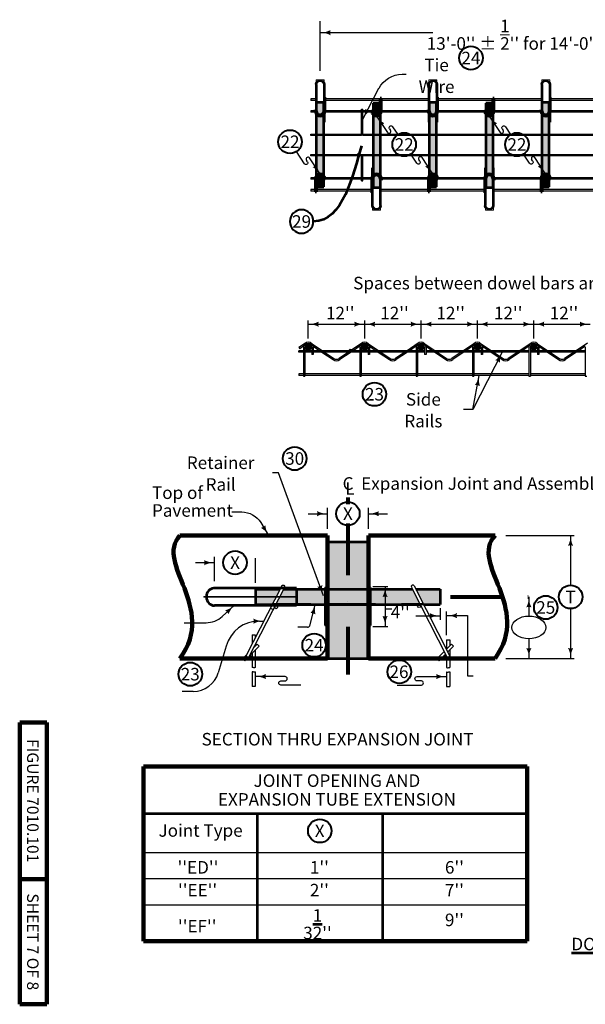
# Model space of a CAD drawing. Units: feet. Extents: x 10333 to 38756, y 8976 to 10990.
# Drawn here: x 31933 to 33016, y 8980 to 10866 of the extents above; entities that cross this region are included whole.
import ezdxf
from ezdxf.enums import TextEntityAlignment as Align

# ---------------------------------------------------------------- set-up
doc = ezdxf.new("R2010")
doc.units = ezdxf.units.FT
doc.header["$MEASUREMENT"] = 0
for name, pattern in [('DGN Style 1', [74.397026, 0.123789, -74.273238]), ('DGN Style 2', [123.788729, 74.273238, -49.515492]), ('DGN Style 4', [198.185756, 99.030984, -49.515492, 0.123789, -49.515492]), ('DGN Style 5', [86.652111, 37.136619, -49.515492])]:
    doc.linetypes.add(name, pattern=pattern)
for name, color, linetype, lineweight in [('dsnStdBlock', 7, 'Continuous', 140), ('dsnStdLabel', 140, 'Continuous', 53), ('Level 2', 7, 'Continuous', 0), ('Level 3', 7, 'Continuous', 0), ('Level 5', 7, 'Continuous', 0), ('Level 8', 7, 'Continuous', 0)]:
    doc.layers.add(name, color=color, linetype=linetype, lineweight=lineweight)
doc.styles.add('Style-Arial', font='arial.ttf')

# ---------------------------------------------------------------- blocks, each defined once
blk = doc.blocks.new('NOTCIR_1')
at = {"layer": 'Level 2', "color": 6, "linetype": 'Continuous', "lineweight": 40}
blk.add_circle((0, 0), 15, dxfattribs=at)
blk = doc.blocks.new('NOTCIR_2')
at = {"layer": 'Level 2', "color": 140, "linetype": 'Continuous', "lineweight": 40}
blk.add_circle((0, 0), 15, dxfattribs=at)
blk = doc.blocks.new('LT_5')
at = {"layer": 'dsnStdLabel', "linetype": 'Continuous', "lineweight": 30}
blk.add_hatch(color=256, dxfattribs=at).paths.add_polyline_path([(-200, 50, -0.156), (-200, -50, -0.123106), (0, 0, -0.123106)])

msp = doc.modelspace()

# ---------------------------------------------------------------- hatches: boundary and pattern name
at = {"layer": 'Level 2', "linetype": 'Continuous', "lineweight": 30}
for points in [[(32501.3, 10690.9), (32501.3, 10708.2), (32514.8, 10708.2), (32514.8, 10690.9, -1)], [(32717.3, 10690.9), (32717.3, 10708.2), (32730.8, 10708.2), (32730.8, 10690.9, -1)], [(32933.3, 10690.9), (32933.3, 10708.2), (32946.8, 10708.2), (32946.8, 10690.9, -1)], [(32514.8, 10684.3, -0.420204), (32501.3, 10684.3), (32501.3, 10567.9, -0.420204), (32514.8, 10567.9)], [(32609.3, 10567.9, -0.420204), (32622.8, 10567.9), (32622.8, 10684.3, -0.420204), (32609.3, 10684.3)], [(32730.8, 10684.3, -0.420204), (32717.3, 10684.3), (32717.3, 10567.9, -0.420204), (32730.8, 10567.9)], [(32825.3, 10567.9, -0.420204), (32838.8, 10567.9), (32838.8, 10684.3, -0.420204), (32825.3, 10684.3)], [(32946.8, 10684.3, -0.420204), (32933.3, 10684.3), (32933.3, 10567.9, -0.420204), (32946.8, 10567.9)], [(32622.8, 10561.3), (32622.8, 10543.9), (32609.3, 10543.9), (32609.3, 10561.3, -1)], [(32838.8, 10561.3), (32838.8, 10543.9), (32825.3, 10543.9), (32825.3, 10561.3, -1)]]:
    msp.add_hatch(color=253, dxfattribs=at).paths.add_polyline_path(points)
at = {"layer": 'Level 2', "linetype": 'Continuous', "lineweight": 106}
for points in [[(32622.8, 10705.9), (32622.8, 10690.9, -1), (32609.3, 10690.9), (32609.3, 10705.9)], [(32838.8, 10705.9), (32838.8, 10690.9, -1), (32825.3, 10690.9), (32825.3, 10705.9)], [(32501.3, 10546.2), (32501.3, 10561.3, -1), (32514.8, 10561.3), (32514.8, 10546.2)], [(32717.3, 10546.2), (32717.3, 10561.3, -1), (32730.8, 10561.3), (32730.8, 10546.2)], [(32933.3, 10546.2), (32933.3, 10561.3, -1), (32946.8, 10561.3), (32946.8, 10546.2)]]:
    msp.add_hatch(color=253, dxfattribs=at).paths.add_polyline_path(points)
at = {"layer": 'Level 2', "linetype": 'Continuous', "lineweight": 30}
h = msp.add_hatch(color=9, dxfattribs=at)
edge = h.paths.add_edge_path()
edge.add_arc((32485.3, 10238.8), 6.75, 0, 360)
h = msp.add_hatch(color=9, dxfattribs=at)
edge = h.paths.add_edge_path()
edge.add_arc((32593.3, 10238.8), 6.75, 0, 360)
h = msp.add_hatch(color=9, dxfattribs=at)
edge = h.paths.add_edge_path()
edge.add_arc((32701.3, 10238.8), 6.75, 0, 360)
h = msp.add_hatch(color=9, dxfattribs=at)
edge = h.paths.add_edge_path()
edge.add_arc((32809.3, 10238.8), 6.75, 0, 360)
h = msp.add_hatch(color=9, dxfattribs=at)
edge = h.paths.add_edge_path()
edge.add_arc((32917.3, 10238.8), 6.75, 0, 360)
at = {"layer": 'Level 2', "linetype": 'Continuous', "lineweight": 0}
h = msp.add_hatch(color=7, dxfattribs=at)
edge = h.paths.add_edge_path()
edge.add_arc((32374.9, 9645.5), 2.95, 0, 360)
h = msp.add_hatch(color=7, dxfattribs=at)
edge = h.paths.add_edge_path()
edge.add_arc((32747.3, 9645.5), 2.95, 0, 360)

# ---------------------------------------------------------------- linework, layer by layer
at = {"layer": 'dsnStdLabel', "color": 140, "start_tangent": (-0.298632, -0.954368), "end_tangent": (-1, 0)}
msp.add_spline([(32587.5, 10624.4), (32494.9, 10479.5)], degree=3, dxfattribs=at)
at = {"layer": 'Level 2', "color": 140, "linetype": 'Continuous', "lineweight": 30}
for p, q in [((32508, 10768.4), (32508, 10863.5)), ((32508, 10841.3), (32724, 10841.3)), ((32665, 10761.5), (32672.7, 10761.5)), ((32589.7, 10675.5), (32620.7, 10734.7)), ((32616, 10681.4), (32636.8, 10650)), ((32832, 10681.4), (32852.8, 10650)), ((32640.7, 10657.1), (32642.8, 10654)), ((32646.7, 10661.1), (32656.8, 10645.9)), ((32856.7, 10657.1), (32858.8, 10654)), ((32862.7, 10661.1), (32872.8, 10645.9)), ((32477.9, 10590.1), (32462.5, 10613.3)), ((32508.6, 10569.8), (32487.8, 10601.2)), ((32693.2, 10591), (32681.7, 10608.5)), ((32723.9, 10570.7), (32703.1, 10602.1)), ((32909.2, 10591), (32897.7, 10608.5)), ((32939.9, 10570.7), (32919.1, 10602.1)), ((32483.9, 10594), (32481.8, 10597.2)), ((32699.2, 10594.9), (32697.1, 10598.1)), ((32915.2, 10594.9), (32913.1, 10598.1)), ((32485.3, 10255.4), (32485.3, 10290)), ((32485.3, 10282.8), (32593.3, 10282.8)), ((32593.3, 10255.4), (32593.3, 10290)), ((32593.3, 10282.8), (32701.3, 10282.8)), ((32701.3, 10255.4), (32701.3, 10290)), ((32701.3, 10282.8), (32809.3, 10282.8)), ((32809, 10282.8), (32917, 10282.8)), ((32809.3, 10255.4), (32809.3, 10290)), ((32917.3, 10255.4), (32917.3, 10290)), ((32917.3, 10282.8), (33025.3, 10282.8)), ((32856.9, 10229.3), (32800.7, 10119.4)), ((32800.7, 10119.4), (32812.7, 10184.8)), ((32800.7, 10119.4), (32782.6, 10119.4)), ((32338.9, 9923.1), (32357.7, 9923.1)), ((32521.8, 9890.7), (32521.8, 9930.8)), ((32600.4, 9890.7), (32600.4, 9930.8)), ((32394.3, 9902.7), (32409.3, 9878.3)), ((32485.3, 9919.8), (32521.8, 9919.8)), ((32600.4, 9919.8), (32636.9, 9919.8)), ((32863.4, 9878.3), (32994.5, 9878.3)), ((32987.7, 9878.3), (32987.7, 9782.9)), ((32305.7, 9790.7), (32305.7, 9836.9)), ((32384.3, 9787.5), (32384.3, 9834.5)), ((32269.2, 9826), (32305.7, 9826)), ((32609, 9780.1), (32637.7, 9780.1)), ((32632.3, 9780.1), (32632.3, 9703.9)), ((32907.8, 9760.4), (32907.8, 9723.6)), ((32344, 9744.4), (32320.4, 9722.9)), ((32488.4, 9705.3), (32499.1, 9747.5)), ((32632.3, 9737.6), (32645.5, 9737.6)), ((32737.9, 9738.8), (32737.9, 9716.3)), ((32750.2, 9687.4), (32750.2, 9732.6)), ((32987.7, 9737.9), (32987.7, 9642.6)), ((32392, 9714), (32399.9, 9714)), ((32691.5, 9724.4), (32737.9, 9724.4)), ((32247.3, 9710.9), (32257.5, 9710.9)), ((32257.5, 9710.9), (32289.4, 9710.9)), ((32483.9, 9702.5), (32465.1, 9702.5)), ((32609, 9703.9), (32637.7, 9703.9)), ((32907.8, 9680.1), (32907.8, 9642.6)), ((32328.2, 9666.1), (32312.7, 9614.8)), ((32863.4, 9642.6), (32994.5, 9642.6)), ((32440.9, 9607.8), (32384.3, 9607.8)), ((32693.6, 9607.8), (32750.2, 9607.8)), ((32432.7, 9599.6), (32440.9, 9599.6)), ((32471.3, 9591.4), (32432.7, 9591.4)), ((32655.4, 9591.4), (32701.8, 9591.4)), ((32701.8, 9599.6), (32693.6, 9599.6)), ((32264.9, 9579.3), (32243.6, 9579.3))]:
    msp.add_line(p, q, dxfattribs=at)
at = {"layer": 'Level 2', "color": 7, "linetype": 'Continuous', "lineweight": 13}
for p, q in [((32500.4, 10741.9), (32500.4, 10750.9)), ((32500.4, 10750.9), (32515.7, 10750.9)), ((32515.7, 10741.9), (32515.7, 10750.9)), ((32716.4, 10741.9), (32716.4, 10750.9)), ((32716.4, 10750.9), (32731.7, 10750.9)), ((32731.7, 10741.9), (32731.7, 10750.9)), ((32932.4, 10741.9), (32932.4, 10750.9)), ((32932.4, 10750.9), (32947.7, 10750.9)), ((32947.7, 10741.9), (32947.7, 10750.9)), ((32608.4, 10510.2), (32608.4, 10501.2)), ((32623.7, 10510.2), (32623.7, 10501.2)), ((32824.4, 10510.2), (32824.4, 10501.2)), ((32839.7, 10510.2), (32839.7, 10501.2)), ((32623.7, 10501.2), (32608.4, 10501.2)), ((32839.7, 10501.2), (32824.4, 10501.2)), ((32285, 9761.1), (32462.9, 9761.1)), ((32285, 9761.1), (32285, 9759.8)), ((32285, 9759.8), (32462.9, 9759.8))]:
    msp.add_line(p, q, dxfattribs=at)
at = {"layer": 'Level 2', "color": 7, "linetype": 'Continuous', "lineweight": 53}
for p, q in [((32500.4, 10741.9), (32500.4, 10669.9)), ((32515.7, 10741.9), (32515.7, 10669.9)), ((32716.4, 10741.9), (32716.4, 10669.9)), ((32731.7, 10741.9), (32731.7, 10669.9)), ((32932.4, 10741.9), (32932.4, 10669.9)), ((32947.7, 10741.9), (32947.7, 10669.9)), ((32517.5, 10717.9), (32515.7, 10717.9)), ((32517.5, 10690.9), (32517.5, 10717.9)), ((32625.5, 10715.7), (32622.8, 10715.7)), ((32622.8, 10690.9), (32622.8, 10715.7)), ((32625.5, 10690.9), (32625.5, 10715.7)), ((32733.5, 10717.9), (32731.7, 10717.9)), ((32733.5, 10690.9), (32733.5, 10717.9)), ((32841.5, 10715.7), (32838.8, 10715.7)), ((32838.8, 10690.9), (32838.8, 10715.7)), ((32841.5, 10690.9), (32841.5, 10715.7)), ((32949.5, 10717.9), (32947.7, 10717.9)), ((32949.5, 10690.9), (32949.5, 10717.9)), ((32501.3, 10690.9), (32501.3, 10708.2)), ((32501.3, 10708.2), (32514.8, 10708.2)), ((32514.8, 10690.9), (32514.8, 10708.2)), ((32609.3, 10705.9), (32609.3, 10690.9)), ((32622.8, 10705.9), (32609.3, 10705.9)), ((32717.3, 10690.9), (32717.3, 10708.2)), ((32717.3, 10708.2), (32730.8, 10708.2)), ((32730.8, 10690.9), (32730.8, 10708.2)), ((32825.3, 10705.9), (32825.3, 10690.9)), ((32838.8, 10705.9), (32825.3, 10705.9)), ((32933.3, 10690.9), (32933.3, 10708.2)), ((32933.3, 10708.2), (32946.8, 10708.2)), ((32946.8, 10690.9), (32946.8, 10708.2)), ((32498.6, 10693.6), (32501.3, 10693.6)), ((32498.6, 10690.9), (32498.6, 10693.6)), ((32501.3, 10567.9), (32501.3, 10684.3)), ((32514.8, 10567.9), (32514.8, 10684.3)), ((32609.3, 10690.9), (32606.6, 10690.9)), ((32609.3, 10684.3), (32609.3, 10567.9)), ((32622.8, 10684.3), (32622.8, 10567.9)), ((32714.6, 10693.6), (32717.3, 10693.6)), ((32714.6, 10690.9), (32714.6, 10693.6)), ((32717.3, 10567.9), (32717.3, 10684.3)), ((32730.8, 10567.9), (32730.8, 10684.3)), ((32825.3, 10690.9), (32822.6, 10690.9)), ((32825.3, 10684.3), (32825.3, 10567.9)), ((32838.8, 10684.3), (32838.8, 10567.9)), ((32930.6, 10693.6), (32933.3, 10693.6)), ((32930.6, 10690.9), (32930.6, 10693.6)), ((32933.3, 10567.9), (32933.3, 10684.3)), ((32946.8, 10567.9), (32946.8, 10684.3)), ((32608.4, 10510.2), (32608.4, 10582.2)), ((32623.7, 10510.2), (32623.7, 10582.2)), ((32824.4, 10510.2), (32824.4, 10582.2)), ((32839.7, 10510.2), (32839.7, 10582.2)), ((32498.6, 10561.3), (32498.6, 10536.4)), ((32501.3, 10561.3), (32501.3, 10536.4)), ((32501.3, 10546.2), (32514.8, 10546.2)), ((32514.8, 10561.3), (32517.5, 10561.3)), ((32514.8, 10546.2), (32514.8, 10561.3)), ((32606.6, 10561.3), (32606.6, 10534.2)), ((32609.3, 10561.3), (32609.3, 10543.9)), ((32622.8, 10543.9), (32609.3, 10543.9)), ((32622.8, 10561.3), (32622.8, 10543.9)), ((32625.5, 10558.6), (32622.8, 10558.6)), ((32625.5, 10561.3), (32625.5, 10558.6)), ((32714.6, 10561.3), (32714.6, 10536.4)), ((32717.3, 10561.3), (32717.3, 10536.4)), ((32717.3, 10546.2), (32730.8, 10546.2)), ((32730.8, 10561.3), (32733.5, 10561.3)), ((32730.8, 10546.2), (32730.8, 10561.3)), ((32822.6, 10561.3), (32822.6, 10534.2)), ((32825.3, 10561.3), (32825.3, 10543.9)), ((32838.8, 10543.9), (32825.3, 10543.9)), ((32838.8, 10561.3), (32838.8, 10543.9)), ((32841.5, 10558.6), (32838.8, 10558.6)), ((32841.5, 10561.3), (32841.5, 10558.6)), ((32930.6, 10561.3), (32930.6, 10536.4)), ((32933.3, 10561.3), (32933.3, 10536.4)), ((32933.3, 10546.2), (32946.8, 10546.2)), ((32946.8, 10561.3), (32949.5, 10561.3)), ((32946.8, 10546.2), (32946.8, 10561.3)), ((32498.6, 10536.4), (32501.3, 10536.4)), ((32606.6, 10534.2), (32608.4, 10534.2)), ((32714.6, 10536.4), (32717.3, 10536.4)), ((32822.6, 10534.2), (32824.4, 10534.2)), ((32930.6, 10536.4), (32933.3, 10536.4)), ((32521.8, 9866), (32600.4, 9866)), ((32462.9, 9777), (32304.4, 9777)), ((32384.3, 9775.2), (32384.3, 9745.7)), ((32384.3, 9775.2), (32431.1, 9775.2)), ((32437.7, 9775.2), (32561.1, 9775.2)), ((32462.9, 9777), (32462.9, 9775.2)), ((32561.1, 9775.2), (32684.5, 9775.2)), ((32691.1, 9775.2), (32737.9, 9775.2)), ((32737.9, 9775.2), (32737.9, 9745.7)), ((32462.9, 9743.9), (32305.7, 9743.9)), ((32384.3, 9745.7), (32416.1, 9745.7)), ((32422.7, 9745.7), (32561.1, 9745.7)), ((32462.9, 9745.7), (32462.9, 9743.9)), ((32561.1, 9745.7), (32699.5, 9745.7)), ((32706.1, 9745.7), (32737.9, 9745.7)), ((32521.8, 9642.6), (32600.4, 9642.6)), ((32169.8, 9345.8), (32904.8, 9345.8))]:
    msp.add_line(p, q, dxfattribs=at)
at = {"layer": 'Level 2', "color": 7, "linetype": 'Continuous', "lineweight": 30}
for p, q in [((32500.4, 10714.3), (32490, 10714.3)), ((32490, 10714.3), (32490, 10711.6)), ((32622.8, 10714.3), (32517.5, 10714.3)), ((32716.4, 10714.3), (32625.5, 10714.3)), ((32838.8, 10714.3), (32733.5, 10714.3)), ((32932.4, 10714.3), (32841.5, 10714.3)), ((33054.8, 10714.3), (32949.5, 10714.3)), ((32500.4, 10711.6), (32490, 10711.6)), ((32622.8, 10711.6), (32517.5, 10711.6)), ((32587, 10694.7), (32589.7, 10694.7)), ((32587, 10644.1), (32587, 10694.7)), ((32589.7, 10644.1), (32589.7, 10694.7)), ((32622.8, 10705.9), (32622.8, 10692.2)), ((32716.4, 10711.6), (32625.5, 10711.6)), ((32838.8, 10711.6), (32733.5, 10711.6)), ((32838.8, 10705.9), (32838.8, 10692.2)), ((32932.4, 10711.6), (32841.5, 10711.6)), ((33054.8, 10711.6), (32949.5, 10711.6)), ((32498.6, 10691.6), (32490, 10691.6)), ((32490, 10691.6), (32490, 10688.9)), ((32498.6, 10688.9), (32490, 10688.9)), ((32587, 10688.9), (32517.2, 10688.9)), ((32587, 10691.6), (32517.5, 10691.6)), ((32606.6, 10691.6), (32589.7, 10691.6)), ((32606.6, 10688.9), (32589.7, 10688.9)), ((32714.6, 10688.9), (32625.2, 10688.9)), ((32714.6, 10691.6), (32625.5, 10691.6)), ((32822.6, 10688.9), (32733.2, 10688.9)), ((32822.6, 10691.6), (32733.5, 10691.6)), ((32930.6, 10688.9), (32841.2, 10688.9)), ((32930.6, 10691.6), (32841.5, 10691.6)), ((33038.6, 10688.9), (32949.2, 10688.9)), ((33038.6, 10691.6), (32949.5, 10691.6)), ((32490, 10605.4), (32490, 10608.1)), ((32587, 10557.4), (32587, 10608.1)), ((32589.7, 10557.4), (32589.7, 10608.1)), ((32498.6, 10563.2), (32490, 10563.2)), ((32490, 10563.2), (32490, 10560.5)), ((32587, 10563.2), (32517.2, 10563.2)), ((32606.6, 10563.2), (32589.7, 10563.2)), ((32714.6, 10563.2), (32625.2, 10563.2)), ((32822.6, 10563.2), (32733.2, 10563.2)), ((32930.6, 10563.2), (32841.2, 10563.2)), ((33038.6, 10563.2), (32949.2, 10563.2)), ((32498.6, 10560.5), (32490, 10560.5)), ((32501.3, 10546.2), (32501.3, 10559.9)), ((32587, 10560.5), (32514.8, 10560.5)), ((32587, 10557.4), (32589.7, 10557.4)), ((32606.6, 10560.5), (32589.7, 10560.5)), ((32609.3, 10546.2), (32609.3, 10559.9)), ((32714.6, 10560.5), (32622.8, 10560.5)), ((32717.3, 10546.2), (32717.3, 10559.9)), ((32822.6, 10560.5), (32730.8, 10560.5)), ((32930.6, 10560.5), (32838.8, 10560.5)), ((32933.3, 10546.2), (32933.3, 10559.9)), ((33038.6, 10560.5), (32946.8, 10560.5)), ((32498.6, 10540.6), (32490, 10540.6)), ((32490, 10540.6), (32490, 10537.9)), ((32498.6, 10537.9), (32490, 10537.9)), ((32606.6, 10540.6), (32501.3, 10540.6)), ((32606.6, 10537.9), (32501.3, 10537.9)), ((32714.6, 10540.6), (32623.7, 10540.6)), ((32714.6, 10537.9), (32623.7, 10537.9)), ((32822.6, 10540.6), (32717.3, 10540.6)), ((32822.6, 10537.9), (32717.3, 10537.9)), ((32930.6, 10540.6), (32839.7, 10540.6)), ((32930.6, 10537.9), (32839.7, 10537.9)), ((33038.6, 10540.6), (32933.3, 10540.6)), ((33038.6, 10537.9), (32933.3, 10537.9)), ((32475.9, 10232), (32467.3, 10232)), ((32467.3, 10229.3), (32467.3, 10232)), ((32475.9, 10229.3), (32467.3, 10229.3)), ((32475.9, 10238.8), (32475.9, 10183.5)), ((32478.6, 10238.8), (32478.6, 10183.5)), ((32492.1, 10232), (32478.6, 10232)), ((32492.1, 10229.3), (32478.6, 10229.3)), ((32492.1, 10238.8), (32492.1, 10225)), ((32494.8, 10225), (32492.1, 10225)), ((32494.8, 10238.8), (32494.8, 10225)), ((32583.9, 10232), (32494.8, 10232)), ((32583.9, 10229.3), (32494.8, 10229.3)), ((32583.9, 10238.8), (32583.9, 10183.5)), ((32586.6, 10238.8), (32586.6, 10183.5)), ((32600.1, 10232), (32586.6, 10232)), ((32600.1, 10229.3), (32586.6, 10229.3)), ((32600.1, 10238.8), (32600.1, 10225)), ((32602.8, 10225), (32600.1, 10225)), ((32602.8, 10238.8), (32602.8, 10225)), ((32691.9, 10232), (32602.8, 10232)), ((32691.9, 10229.3), (32602.8, 10229.3)), ((32691.9, 10238.8), (32691.9, 10183.5)), ((32694.6, 10238.8), (32694.6, 10183.5)), ((32708.1, 10232), (32694.6, 10232)), ((32708.1, 10229.3), (32694.6, 10229.3)), ((32708.1, 10238.8), (32708.1, 10225)), ((32710.8, 10225), (32708.1, 10225)), ((32710.8, 10238.8), (32710.8, 10225)), ((32799.9, 10232), (32710.8, 10232)), ((32799.9, 10229.3), (32710.8, 10229.3)), ((32799.9, 10238.8), (32799.9, 10183.5)), ((32802.6, 10238.8), (32802.6, 10183.5)), ((32816.1, 10232), (32802.6, 10232)), ((32816.1, 10229.3), (32802.6, 10229.3)), ((32816.1, 10238.8), (32816.1, 10225)), ((32818.8, 10225), (32816.1, 10225)), ((32818.8, 10238.8), (32818.8, 10225)), ((32907.9, 10232), (32818.8, 10232)), ((32907.9, 10229.3), (32818.8, 10229.3)), ((32907.9, 10238.8), (32907.9, 10183.5)), ((32910.6, 10238.8), (32910.6, 10183.5)), ((32924.1, 10232), (32910.6, 10232)), ((32924.1, 10229.3), (32910.6, 10229.3)), ((32924.1, 10238.8), (32924.1, 10225)), ((32926.8, 10225), (32924.1, 10225)), ((32926.8, 10238.8), (32926.8, 10225)), ((33015.9, 10232), (32926.8, 10232)), ((33015.9, 10229.3), (32926.8, 10229.3)), ((33015.9, 10238.8), (33015.9, 10183.5)), ((32467.3, 10187.5), (32467.3, 10184.8)), ((32475.9, 10187.5), (32467.3, 10187.5)), ((32583.9, 10187.5), (32478.6, 10187.5)), ((32691.9, 10187.5), (32586.6, 10187.5)), ((32799.9, 10187.5), (32694.6, 10187.5)), ((32907.9, 10187.5), (32802.6, 10187.5)), ((33015.9, 10187.5), (32910.6, 10187.5)), ((32475.9, 10184.8), (32467.3, 10184.8)), ((32475.9, 10183.5), (32478.6, 10183.5)), ((32583.9, 10184.8), (32478.6, 10184.8)), ((32583.9, 10183.5), (32586.6, 10183.5)), ((32691.9, 10184.8), (32586.6, 10184.8)), ((32691.9, 10183.5), (32694.6, 10183.5)), ((32799.9, 10184.8), (32694.6, 10184.8)), ((32799.9, 10183.5), (32802.6, 10183.5)), ((32907.9, 10184.8), (32802.6, 10184.8)), ((32907.9, 10183.5), (32910.6, 10183.5)), ((33015.9, 10184.8), (32910.6, 10184.8)), ((33015.9, 10183.5), (33018.6, 10183.5)), ((32434.3, 9781.4), (32365.6, 9646.7)), ((32439.5, 9778.7), (32370.9, 9644.1)), ((32682.7, 9778.7), (32751.3, 9644.1)), ((32688, 9781.4), (32756.6, 9646.7)), ((32412.7, 9739), (32417.9, 9736.3)), ((32377.9, 9687.8), (32377.9, 9670.8)), ((32377.9, 9687.8), (32383.8, 9687.8)), ((32383.8, 9687.8), (32383.8, 9682.4)), ((32750.2, 9678.2), (32756.1, 9678.2)), ((32750.2, 9678.2), (32750.2, 9660.7)), ((32756.1, 9678.2), (32756.1, 9666.6)), ((32372.5, 9647.3), (32391.3, 9666)), ((32380.9, 9663.7), (32387.3, 9670.1)), ((32383.8, 9669.4), (32383.8, 9666.6)), ((32383.8, 9658.5), (32383.8, 9624.9)), ((32387.3, 9670.1), (32391.3, 9666)), ((32749.7, 9660.2), (32759.6, 9670.1)), ((32752.4, 9654.9), (32763.6, 9666)), ((32756.1, 9658.5), (32756.1, 9647.6)), ((32759.6, 9670.1), (32763.6, 9666)), ((32359.5, 9642.3), (32367.4, 9650.2)), ((32359.5, 9642.3), (32363.5, 9638.2)), ((32363.5, 9638.2), (32369.8, 9644.6)), ((32370.9, 9644.1), (32365.6, 9646.7)), ((32377.9, 9652.6), (32377.9, 9624.9)), ((32731.8, 9642.3), (32745.3, 9655.8)), ((32731.8, 9642.3), (32735.8, 9638.2)), ((32735.8, 9638.2), (32748, 9650.5)), ((32750.2, 9645.5), (32750.2, 9624.9)), ((32751.3, 9644.1), (32756.6, 9646.7)), ((32756.1, 9646.5), (32756.1, 9624.9)), ((32377.9, 9616.7), (32377.9, 9588.7)), ((32383.8, 9616.7), (32383.8, 9588.7)), ((32750.2, 9616.7), (32750.2, 9588.7)), ((32756.1, 9616.7), (32756.1, 9588.7)), ((32383.8, 9588.7), (32377.9, 9588.7)), ((32750.2, 9588.7), (32756.1, 9588.7)), ((32169.8, 9270.8), (32904.8, 9270.8)), ((32169.8, 9220.8), (32904.8, 9220.8)), ((32169.8, 9170.8), (32904.8, 9170.8))]:
    msp.add_line(p, q, dxfattribs=at)
at = {"layer": 'Level 2', "color": 7, "linetype": 'DGN Style 1', "lineweight": 53}
for p, q in [((32500.4, 10669.9), (32515.7, 10669.9)), ((32716.4, 10669.9), (32731.7, 10669.9)), ((32932.4, 10669.9), (32947.7, 10669.9)), ((32623.7, 10582.2), (32608.4, 10582.2)), ((32839.7, 10582.2), (32824.4, 10582.2))]:
    msp.add_line(p, q, dxfattribs=at)
at = {"layer": 'Level 2', "color": 7, "linetype": 'DGN Style 1', "lineweight": 30}
for p, q in [((32587, 10608.1), (32587, 10644.1)), ((32589.7, 10608.1), (32589.7, 10644.1))]:
    msp.add_line(p, q, dxfattribs=at)
at = {"layer": 'Level 2', "color": 32, "linetype": 'Continuous', "lineweight": 30}
for p, q in [((32480, 10246.6), (32467.3, 10238)), ((32490.6, 10246.6), (32512.2, 10232)), ((32588, 10246.6), (32566.4, 10232)), ((32598.6, 10246.6), (32620.2, 10232)), ((32696, 10246.6), (32674.4, 10232)), ((32706.6, 10246.6), (32728.2, 10232)), ((32804, 10246.6), (32782.4, 10232)), ((32814.6, 10246.6), (32836.2, 10232)), ((32912, 10246.6), (32890.4, 10232)), ((32922.6, 10246.6), (32944.2, 10232)), ((33020, 10246.6), (32998.4, 10232)), ((32467.3, 10238), (32468.8, 10235.8)), ((32475.9, 10240.5), (32468.8, 10235.8)), ((32494.8, 10240.5), (32507.4, 10232)), ((32511.4, 10229.3), (32532.8, 10214.9)), ((32516.2, 10229.3), (32534.3, 10217.1)), ((32562.4, 10229.3), (32544.3, 10217.1)), ((32567.2, 10229.3), (32545.9, 10214.9)), ((32583.9, 10240.5), (32571.2, 10232)), ((32602.8, 10240.5), (32615.4, 10232)), ((32619.4, 10229.3), (32640.8, 10214.9)), ((32624.2, 10229.3), (32642.3, 10217.1)), ((32670.4, 10229.3), (32652.3, 10217.1)), ((32675.2, 10229.3), (32653.9, 10214.9)), ((32691.9, 10240.5), (32679.2, 10232)), ((32710.8, 10240.5), (32723.4, 10232)), ((32727.4, 10229.3), (32748.8, 10214.9)), ((32732.2, 10229.3), (32750.3, 10217.1)), ((32778.4, 10229.3), (32760.3, 10217.1)), ((32783.2, 10229.3), (32761.9, 10214.9)), ((32799.9, 10240.5), (32787.2, 10232)), ((32818.8, 10240.5), (32831.4, 10232)), ((32835.4, 10229.3), (32856.8, 10214.9)), ((32840.2, 10229.3), (32858.3, 10217.1)), ((32886.4, 10229.3), (32868.3, 10217.1)), ((32891.2, 10229.3), (32869.9, 10214.9)), ((32907.9, 10240.5), (32895.2, 10232)), ((32926.8, 10240.5), (32939.4, 10232)), ((32943.4, 10229.3), (32964.8, 10214.9)), ((32948.2, 10229.3), (32966.3, 10217.1)), ((32994.4, 10229.3), (32976.3, 10217.1)), ((32999.2, 10229.3), (32977.9, 10214.9)), ((33015.9, 10240.5), (33003.2, 10232))]:
    msp.add_line(p, q, dxfattribs=at)
at = {"layer": 'Level 2', "color": 7, "linetype": 'DGN Style 4', "lineweight": 80}
for p, q in [((32561.1, 9951.1), (32561.1, 9937.9)), ((32561.1, 9901), (32561.1, 9611.5))]:
    msp.add_line(p, q, dxfattribs=at)
at = {"layer": 'Level 2', "color": 7, "linetype": 'Continuous', "lineweight": 106}
for p, q in [((32239.5, 9878.3), (32521.8, 9878.3)), ((32521.8, 9878.3), (32521.8, 9642.6)), ((32600.4, 9878.3), (32842.9, 9878.3)), ((32600.4, 9878.3), (32600.4, 9642.6)), ((32521.8, 9642.6), (32239.5, 9642.6)), ((32842.9, 9642.6), (32600.4, 9642.6)), ((32169.8, 9435.8), (32904.8, 9435.8)), ((32169.8, 9101), (32904.8, 9101))]:
    msp.add_line(p, q, dxfattribs=at)
at = {"layer": 'Level 2', "color": 95, "linetype": 'Continuous', "lineweight": 53}
for p, q in [((32521.8, 9878.3), (32521.8, 9642.6)), ((32521.8, 9642.6), (32521.8, 9878.3))]:
    msp.add_line(p, q, dxfattribs=at)
at = {"layer": 'Level 2', "color": 7, "linetype": 'DGN Style 5', "lineweight": 53}
msp.add_line((32462.9, 9775.2), (32462.9, 9745.7), dxfattribs=at)
at = {"layer": 'Level 2', "color": 140, "linetype": 'DGN Style 4', "lineweight": 80}
msp.add_line((32757.5, 9760.4), (32913.7, 9760.4), dxfattribs=at)
at = {"layer": 'Level 2', "color": 7, "linetype": 'DGN Style 2', "lineweight": 30}
for p, q in [((32416.1, 9745.7), (32416.1, 9747.8)), ((32416.1, 9747.8), (32706.1, 9747.8)), ((32416.1, 9745.7), (32706.1, 9745.7)), ((32706.1, 9745.7), (32706.1, 9747.8))]:
    msp.add_line(p, q, dxfattribs=at)
at = {"layer": 'Level 2', "color": 32, "linetype": 'Continuous', "lineweight": 30, "flags": 128}
for points in [[(32490, 10644.1), (32490, 10646.8), (32587, 10646.8), (32587, 10644.1), (32490, 10644.1)], [(32589.7, 10644.1), (32589.7, 10646.8), (33181.9, 10646.8), (33181.9, 10644.1), (32589.7, 10644.1)], [(32490, 10605.4), (32490, 10608.1), (32587, 10608.1), (32587, 10605.4), (32490, 10605.4)], [(32589.7, 10605.4), (32589.7, 10608.1), (33181.9, 10608.1), (33181.9, 10605.4), (32589.7, 10605.4)]]:
    msp.add_lwpolyline(points, close=True, dxfattribs=at)
at = {"layer": 'Level 2', "color": 140, "linetype": 'Continuous', "lineweight": 30, "flags": 128}
for points in [[(32493.3, 9820), (32428.2, 9998.2), (32416.8, 9998.2)], [(32514.2, 9762.7), (32493.3, 9820)], [(32750.2, 9724.5), (32790.5, 9724.5), (32790.5, 9608.9), (32800.8, 9608.9)]]:
    msp.add_lwpolyline(points, dxfattribs=at)
at = {"layer": 'Level 2', "color": 32, "linetype": 'Continuous', "lineweight": 30, "flags": 128}
for points in [[(32516.9, 9777.6, -1), (32521.8, 9777.6), (32521.8, 9706.4, -1), (32516.9, 9706.4), (32516.9, 9777.6)], [(32605.3, 9777.6), (32605.3, 9706.4, -1), (32600.4, 9706.4), (32600.4, 9777.6, -1), (32605.3, 9777.6)]]:
    msp.add_lwpolyline(points, format="xyb", close=True, dxfattribs=at)
at = {"layer": 'Level 2', "color": 160, "linetype": 'Continuous', "lineweight": 53, "flags": 128}
msp.add_lwpolyline([(32600.4, 9745.7), (32521.8, 9745.7), (32521.8, 9642.6), (32600.4, 9642.6), (32600.4, 9745.7)], close=True, dxfattribs=at)
at = {"layer": 'Level 2', "color": 7, "linetype": 'Continuous', "lineweight": 106, "flags": 128}
for points in [[(32169.8, 9435.8), (32169.8, 9101)], [(32904.8, 9435.8), (32904.8, 9101)]]:
    msp.add_lwpolyline(points, dxfattribs=at)
at = {"layer": 'Level 2', "color": 7, "linetype": 'Continuous', "lineweight": 53, "flags": 128}
for points in [[(32387.3, 9345.8), (32387.3, 9101)], [(32627.3, 9345.8), (32627.3, 9101)]]:
    msp.add_lwpolyline(points, dxfattribs=at)
at = {"layer": 'Level 2', "color": 7, "linetype": 'Continuous', "lineweight": 30}
for centre, radius in [((32565.6, 10233.4), 1.35), ((32423.6, 9740.8), 2.95), ((32697.7, 9742.8), 2.95), ((32374.9, 9645.5), 2.95), ((32747.3, 9645.5), 2.95)]:
    msp.add_circle(centre, radius, dxfattribs=at)
at = {"layer": 'Level 2', "color": 140, "linetype": 'Continuous', "lineweight": 30, "extrusion": (0, 0, -1)}
for centre, radius, start, end in [((-32665, 10711.5), 50, 27.6749, 90), ((-32643.7, 10659.1), 3.6, 326.5, 146.5), ((-32859.7, 10659.1), 3.6, 326.5, 146.5), ((-32480.9, 10592.1), 3.6, 146.5, 326.5), ((-32696.2, 10593), 3.6, 146.5, 326.5), ((-32912.2, 10593), 3.6, 146.5, 326.5), ((-32357.7, 9880.1), 43, 90, 148.3237), ((-32693.6, 9603.7), 4.09, 270, 90), ((-32432.7, 9595.5), 4.09, 270, 90)]:
    msp.add_arc(centre, radius, start, end, dxfattribs=at)
at = {"layer": 'Level 2', "color": 7, "linetype": 'Continuous', "lineweight": 53, "extrusion": (0, 0, -1)}
for centre, start, end in [((-32508, 10741.9), 0, 180), ((-32724, 10741.9), 0, 180), ((-32940, 10741.9), 0, 180), ((-32616, 10510.2), 180, 360), ((-32832, 10510.2), 180, 360)]:
    msp.add_arc(centre, 7.65, start, end, dxfattribs=at)
at = {"layer": 'Level 2', "color": 7, "linetype": 'Continuous', "lineweight": 53}
for centre, radius, start, end in [((32508, 10690.9), 9.45, 180, 0), ((32508, 10690.9), 6.75, 180, 0), ((32616, 10690.9), 9.45, 180, 0), ((32616, 10690.9), 6.75, 180, 0), ((32724, 10690.9), 9.45, 180, 0), ((32724, 10690.9), 6.75, 180, 0), ((32832, 10690.9), 9.45, 180, 0), ((32832, 10690.9), 6.75, 180, 0), ((32940, 10690.9), 9.45, 180, 0), ((32940, 10690.9), 6.75, 180, 0), ((32508, 10561.3), 9.45, 0, 180), ((32508, 10561.3), 6.75, 0, 180), ((32616, 10561.3), 9.45, 0, 180), ((32616, 10561.3), 6.75, 0, 180), ((32724, 10561.3), 9.45, 0, 180), ((32724, 10561.3), 6.75, 0, 180), ((32832, 10561.3), 9.45, 0, 180), ((32832, 10561.3), 6.75, 0, 180), ((32940, 10561.3), 9.45, 0, 180), ((32940, 10561.3), 6.75, 0, 180), ((32305.7, 9761.7), 15.4, 94.6756, 182.3826), ((32306.3, 9759.8), 16, 180, 267.707)]:
    msp.add_arc(centre, radius, start, end, dxfattribs=at)
at = {"layer": 'Level 2', "color": 140, "linetype": 'Continuous', "lineweight": 30}
for centre, radius, start, end in [((32639.8, 10652), 3.6, 213.5, 33.5), ((32855.8, 10652), 3.6, 213.5, 33.5), ((32484.8, 10599.2), 3.6, 33.5, 213.5), ((32700.1, 10600.1), 3.6, 33.5, 213.5), ((32916.1, 10600.1), 3.6, 33.5, 213.5), ((32289.4, 9757), 46.1, 270, 312.3555), ((32390.7, 9649.4), 64.7, 88.7994, 165.0082), ((32483.9, 9707.5), 5, 270, 333.4537), ((32264.9, 9629.3), 50, 270, 343.2288), ((32440.9, 9603.7), 4.09, 270, 90), ((32701.8, 9595.5), 4.09, 270, 90)]:
    msp.add_arc(centre, radius, start, end, dxfattribs=at)
at = {"layer": 'Level 2', "color": 7, "linetype": 'Continuous', "lineweight": 30}
for centre, radius, start, end in [((32485.3, 10238.8), 9.45, 0, 180), ((32485.3, 10238.8), 6.75, 0, 180), ((32593.3, 10238.8), 9.45, 0, 180), ((32593.3, 10238.8), 6.75, 0, 180), ((32701.3, 10238.8), 9.45, 0, 180), ((32701.3, 10238.8), 6.75, 0, 180), ((32809.3, 10238.8), 9.45, 0, 180), ((32809.3, 10238.8), 6.75, 0, 180), ((32917.3, 10238.8), 9.45, 0, 180), ((32917.3, 10238.8), 6.75, 0, 180), ((32685.3, 9780.1), 2.95, 27.0725, 206.928)]:
    msp.add_arc(centre, radius, start, end, dxfattribs=at)
at = {"layer": 'Level 2', "color": 32, "linetype": 'Continuous', "lineweight": 30}
for centre, radius in [((32539.3, 10224.6), 11.7), ((32539.3, 10224.6), 9), ((32647.3, 10224.6), 11.7), ((32647.3, 10224.6), 9), ((32755.3, 10224.6), 11.7), ((32755.3, 10224.6), 9), ((32863.3, 10224.6), 11.7), ((32863.3, 10224.6), 9), ((32971.3, 10224.6), 11.7), ((32971.3, 10224.6), 9)]:
    msp.add_arc(centre, radius, 236, 304, dxfattribs=at)
at = {"layer": 'Level 2', "color": 7, "linetype": 'Continuous', "lineweight": 30, "extrusion": (0, 0, -1)}
msp.add_arc((-32436.9, 9780.1), 2.95, 27.0725, 206.928, dxfattribs=at)
at = {"layer": 'Level 2', "color": 140, "linetype": 'Continuous', "lineweight": 30}
msp.add_ellipse((32907.8, 9701.9), major_axis=(32.6, 0), ratio=0.666667, dxfattribs=at)
at = {"layer": 'Level 2', "color": 7, "linetype": 'Continuous', "lineweight": 106}
for points in [[(32239.5, 9878.3), (32189.9, 9822.9), (32311.5, 9741.8), (32239.5, 9642.6)], [(32842.9, 9878.3), (32793.3, 9822.9), (32914.8, 9741.8), (32842.9, 9642.6)]]:
    msp.add_open_spline(points, degree=3, dxfattribs=at)
at = {"layer": 'Level 2', "color": 7, "linetype": 'Continuous', "lineweight": 30}
for points in [[(32383.8, 9624.9), (32381.9, 9623.1), (32379.9, 9626.1), (32377.9, 9624.9)], [(32750.2, 9624.9), (32752.1, 9623.1), (32754.1, 9626.1), (32756.1, 9624.9)], [(32383.8, 9616.7), (32381.9, 9614.8), (32379.9, 9617.8), (32377.9, 9616.7)], [(32750.2, 9616.7), (32752.1, 9614.8), (32754.1, 9617.8), (32756.1, 9616.7)]]:
    msp.add_open_spline(points, degree=3, dxfattribs=at)
at = {"layer": 'Level 2', "color": 7, "linetype": 'Continuous', "lineweight": 13, "extrusion": (0, 0, -1)}
for points in [[(-32586.6, 10238.3), (-32586.6, 10239.2), (-32600.1, 10238.3), (-32600.1, 10239.2)], [(-32802.6, 10238.3), (-32802.6, 10239.2), (-32816.1, 10238.3), (-32816.1, 10239.2)]]:
    msp.add_solid(points, dxfattribs=at)
at = {"layer": 'Level 2', "color": 9, "linetype": 'Continuous', "lineweight": 53}
for points in [[(32600.4, 9775.2), (32521.8, 9775.2), (32600.4, 9866), (32521.8, 9866)], [(32600.4, 9745.7), (32521.8, 9745.7), (32600.4, 9642.6), (32521.8, 9642.6)]]:
    msp.add_solid(points, dxfattribs=at)
at = {"layer": 'Level 2', "color": 253, "linetype": 'Continuous', "lineweight": 30}
for points in [[(32416.1, 9745.7), (32384.3, 9745.7), (32431.1, 9775.2), (32384.3, 9775.2)], [(32422.7, 9745.7), (32437.7, 9775.2), (32699.5, 9745.7), (32684.5, 9775.2)]]:
    msp.add_solid(points, dxfattribs=at)
at = {"layer": 'Level 2', "color": 253, "linetype": 'Continuous', "lineweight": 30, "extrusion": (0, 0, -1)}
msp.add_solid([(-32706.1, 9745.7), (-32691.1, 9775.2), (-32737.9, 9745.7), (-32737.9, 9775.2)], dxfattribs=at)
at = {"layer": 'Level 3', "color": 140, "linetype": 'Continuous', "lineweight": 40}
msp.add_circle((32507.3, 9312.2), 22.5, dxfattribs=at)
at = {"layer": 'Level 5', "color": 7, "linetype": 'Continuous', "lineweight": 140}
for p, q in [((31932.5, 8980), (31932.5, 9520)), ((31984.5, 9520), (31932.5, 9520)), ((31984.5, 8980), (31984.5, 9520)), ((31984.5, 9220), (31932.5, 9220)), ((31984.5, 8980), (31932.5, 8980))]:
    msp.add_line(p, q, dxfattribs=at)

# ---------------------------------------------------------------- block references
at = {"layer": 'dsnStdLabel', "linetype": 'Continuous', "lineweight": 30}
for p, xscale, yscale, zscale, rotation in [((32508, 10841.3), 0.1, 0.1, 0.1, 180), ((32589.7, 10675.5), 0.1, 0.1, 0.1, 242.3251185919661), ((32616, 10681.4), 0.1, 0.1, 0.1, 123.499646227541), ((32832, 10681.4), 0.1, 0.1, 0.1, 123.499646227541), ((32587.5, 10624.4), 0.1, 0.1, 0.1, 72.62453309070979), ((32508.6, 10569.8), 0.1, 0.1, 0.1, 303.5015415925335), ((32723.9, 10570.7), 0.1, 0.1, 0.1, 303.5015415923335), ((32939.9, 10570.7), 0.1, 0.1, 0.1, 303.5015415923335), ((32485.3, 10282.8), 0.1, 0.1, 0.1, 180), ((32593.3, 10282.8), 0.1, 0.1, 0.1, 180), ((32701.3, 10282.8), 0.1, 0.1, 0.1, 180), ((32809, 10282.8), 0.1, 0.1, 0.1, 180), ((32917.3, 10282.8), 0.1, 0.1, 0.1, 180), ((32856.9, 10229.3), 0.1, 0.1, 0.1, 62.9242235244009), ((32812.7, 10184.8), 0.1, 0.1, 0.1, 79.59191507550491), ((32600.4, 9919.8), 0.1, 0.1, 0.1, 180), ((32409.3, 9878.3), 0.09999999999999999, 0.09999999999999999, 0.09999999999999999, 301.6762608382159), ((32987.7, 9878.3), 0.1, 0.1, 0.1, 90), ((32514.2, 9762.7), 0.1, 0.1, 0.1, 290.0695713187727), ((32632.3, 9780.1), 0.1, 0.1, 0.1, 90), ((32907.8, 9760.4), 0.1, 0.1, 0.1, 90), ((32344, 9744.4), 0.1, 0.1, 0.1, 42.35552262575276), ((32499.1, 9747.5), 0.1, 0.1, 0.1, 75.68783707754037), ((32632.3, 9703.9), 0.1, 0.1, 0.1, 270), ((32750.2, 9724.5), 0.1, 0.1, 0.1, 180), ((32907.8, 9642.6), 0.1, 0.1, 0.1, 270), ((32987.7, 9642.6), 0.1, 0.1, 0.1, 270), ((32384.3, 9607.8), 0.1, 0.1, 0.1, 180)]:
    msp.add_blockref('LT_5', p, dxfattribs=dict(at, xscale=xscale, yscale=yscale, zscale=zscale, rotation=rotation))
at = {"layer": 'dsnStdLabel', "linetype": 'Continuous', "lineweight": 30, "xscale": 0.1, "yscale": 0.1, "zscale": 0.1}
for p in [(32593.3, 10282.8), (32701.3, 10282.8), (32809.3, 10282.8), (32917, 10282.8), (33025.3, 10282.8), (32521.8, 9919.8), (32305.7, 9826), (32399.9, 9714), (32737.9, 9724.4), (32750.2, 9607.8)]:
    msp.add_blockref('LT_5', p, dxfattribs=at)
at = {"layer": 'Level 2', "color": 6, "linetype": 'Continuous', "lineweight": 40, "xscale": 1.5, "yscale": 1.5, "zscale": 1.5, "rotation": 180}
for p in [(32796.8, 10792.7), (32450.3, 10632.2), (32668.9, 10627), (32884.9, 10627), (32612, 10148.6), (32459.2, 10025.5), (32940.1, 9740.1), (32496.4, 9667.9), (32659.7, 9617), (32259.2, 9612.4)]:
    msp.add_blockref('NOTCIR_1', p, dxfattribs=at)
at = {"layer": 'Level 2', "color": 6, "linetype": 'Continuous', "lineweight": 40, "extrusion": (0, 0, -1), "xscale": 1.5, "yscale": 1.5, "zscale": 1.5, "rotation": 180}
msp.add_blockref('NOTCIR_1', (-32472.4, 10479.5), dxfattribs=at)
at = {"layer": 'Level 2', "color": 140, "linetype": 'Continuous', "lineweight": 40, "xscale": 1.5, "yscale": 1.5, "zscale": 1.5, "rotation": 180}
for p in [(32561.1, 9919.8), (32345, 9826), (32987.7, 9760.4)]:
    msp.add_blockref('NOTCIR_2', p, dxfattribs=at)

# ---------------------------------------------------------------- texts
at = {"layer": 'dsnStdBlock', "color": 7, "lineweight": 140, "char_height": 22, "attachment_point": 5, "rotation": 270, "line_spacing_factor": 1.145455, "style": 'Style-Arial'}
for s, insert in [('FIGURE 7010.101', (31954.8, 9370)), ('SHEET 7 OF 8', (31954.8, 9099.7))]:
    msp.add_mtext(s, dxfattribs=dict(at, insert=insert))
at = {"layer": 'Level 2', "color": 140, "linetype": 'Continuous', "lineweight": 0, "style": 'Style-Arial'}
for p in [(32561.1, 9919.8), (32345, 9826)]:
    msp.add_text('X', height=24, dxfattribs=at).set_placement(p, align=Align.MIDDLE_CENTER)
at = {"layer": 'Level 3', "color": 6, "linetype": 'Continuous', "lineweight": 0, "style": 'Style-Arial'}
for s, p in [('24', (32796.8, 10792.7)), ('22', (32450.3, 10632.2)), ('22', (32668.9, 10627)), ('22', (32884.9, 10627)), ('29', (32472.4, 10479.5)), ('23', (32612, 10148.6)), ('25', (32940.1, 9740.1)), ('24', (32496.4, 9667.9)), ('23', (32259.2, 9612.4)), ('26', (32659, 9617))]:
    msp.add_text(s, height=24, dxfattribs=at).set_placement(p, align=Align.MIDDLE_CENTER)
at = {"layer": 'Level 3', "color": 140, "linetype": 'Continuous', "lineweight": 0, "style": 'Style-Arial'}
for s, p in [("12''", (32546.5, 10304.2)), ("12''", (32650.4, 10304.2)), ("12''", (32758, 10304.2)), ("12''", (32868.2, 10304.2)), ("12''", (32975, 10304.2)), ('T', (32987.7, 9760.4)), ("4''", (32661.4, 9731.1)), ('X', (32507.1, 9312.2))]:
    msp.add_text(s, height=24, dxfattribs=at).set_placement(p, align=Align.MIDDLE_CENTER)
at = {"layer": 'Level 3', "color": 6, "linetype": 'Continuous', "lineweight": 40, "style": 'Style-Arial'}
msp.add_text('30', height=24, dxfattribs=at).set_placement((32459.2, 10025.5), align=Align.MIDDLE_CENTER)
at = {"layer": 'Level 3', "color": 140, "linetype": 'Continuous', "lineweight": 0, "style": 'Style-Arial'}
for s, p in [('C  Expansion Joint and Assembly', (32551, 9977.6)), ('L', (32556.2, 9968))]:
    msp.add_text(s, height=24, dxfattribs=at).set_placement(p, align=Align.MIDDLE_LEFT)
at = {"layer": 'Level 3', "color": 7, "linetype": 'Continuous', "lineweight": 0, "style": 'Style-Arial'}
for s, p in [('SECTION THRU EXPANSION JOINT', (32541.3, 9487.8)), ('Joint Type', (32279, 9313)), ("''ED''", (32274, 9242.4)), ("1''", (32506.5, 9242.4)), ("6''", (32765.2, 9242.4)), ("''EE''", (32273.2, 9198.7)), ("2''", (32506.5, 9198.7)), ("7''", (32765.2, 9198.7)), ("9''", (32765.2, 9141.7)), ("''EF''", (32272.5, 9129.6))]:
    msp.add_text(s, height=24, dxfattribs=at).set_placement(p, align=Align.MIDDLE_CENTER)
at = {"layer": 'Level 3', "color": 140, "linetype": 'Continuous', "lineweight": 0, "style": 'Style-Arial'}
for s, insert, char_height, attachment_point, line_spacing_factor in [("13'-0'' ± {\\A1;\\S1/2;}'' for 14'-0'' Pavement  11'-0'' ± {\\A1;\\S1/2;}'' for 12'-0'' Pavement", (33210, 10837.3), 24, 5, 1.4), ('\\H1.06667x;Tie Wire', (32731, 10758.5), 22.5, 5, 1.04), ("Spaces between dowel bars are nominal dimensions with a {\\H0.875x;\\A1;\\S1/4;}'' allowable tolerance.", (33201.3, 10374.7), 24, 5, 1.225), ('\\H1.06667x;Side Rails', (32705.7, 10118), 22.5, 5, 1.04), ('\\H1.06667x;Retainer Rail', (32317.4, 9996.6), 22.5, 5, 1.04), ('Top of\\PPavement\\P', (32185.9, 9939.9), 24, 4, 0.85)]:
    msp.add_mtext(s, dxfattribs=dict(at, insert=insert, char_height=char_height, attachment_point=attachment_point, line_spacing_factor=line_spacing_factor))
at = {"layer": 'Level 3', "color": 7, "linetype": 'Continuous', "lineweight": 0, "insert": (32540.1, 9387.4), "char_height": 24, "attachment_point": 5, "line_spacing_factor": 0.9, "style": 'Style-Arial'}
msp.add_mtext('JOINT OPENING AND\\PEXPANSION TUBE EXTENSION', dxfattribs=at)
at = {"layer": 'Level 3', "color": 7, "linetype": 'Continuous', "lineweight": 53, "insert": (32502.9, 9133.4), "char_height": 24, "attachment_point": 5, "line_spacing_factor": 1.9625, "style": 'Style-Arial'}
msp.add_mtext("3{\\A1;\\S1/2;}''", dxfattribs=at)
at = {"layer": 'Level 8', "color": 7, "linetype": 'Continuous', "lineweight": 53, "insert": (32989.2, 9107.4), "char_height": 24, "width": 998.063, "attachment_point": 1, "line_spacing_factor": 0.975, "style": 'Style-Arial'}
msp.add_mtext('\\fArial|b1|i0|c00|p39;\\LDOWEL ASSEMBLIES', dxfattribs=at)

doc.saveas('drawing.dxf')
